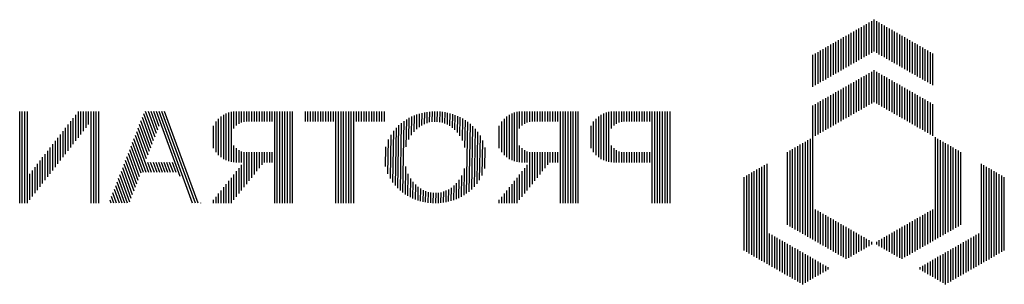
# Paper-space layout 'Layout1' of a CAD drawing. Extents: x -51924 to 37561, y -48115 to 35921.
# Drawn here: x 3940 to 3989, y 8 to 21 of the extents above; entities that cross this region are included whole.
import ezdxf

# ---------------------------------------------------------------- set-up
doc = ezdxf.new("R2010")
doc.units = 0
doc.layers.get('0').update_dxf_attribs({"linetype": 'CONTINUOUS'})
doc.layers.add('025PENA', color=1, linetype='CONTINUOUS')

# ---------------------------------------------------------------- blocks, each defined once
blk = doc.blocks.new('*X')
at = {"color": 0}
for p, q in [((9.875, 15.875), (9.875, 17.433)), ((10, 15.947), (10, 17.506)), ((10.125, 15.875), (10.125, 17.433)), ((9, 15.369), (9, 16.928)), ((9.125, 15.442), (9.125, 17)), ((9.25, 15.514), (9.25, 17.073)), ((9.375, 15.586), (9.375, 17.145)), ((9.5, 15.658), (9.5, 17.217)), ((9.625, 15.73), (9.625, 17.289)), ((9.75, 15.802), (9.75, 17.361)), ((10.25, 15.802), (10.25, 17.361)), ((10.375, 15.73), (10.375, 17.289)), ((10.5, 15.658), (10.5, 17.217)), ((10.625, 15.586), (10.625, 17.145)), ((10.75, 15.514), (10.75, 17.073)), ((10.875, 15.442), (10.875, 17)), ((11, 15.369), (11, 16.928)), ((8.125, 14.864), (8.125, 16.423)), ((8.25, 14.936), (8.25, 16.495)), ((8.375, 15.009), (8.375, 16.567)), ((8.5, 15.081), (8.5, 16.64)), ((8.625, 15.153), (8.625, 16.712)), ((8.75, 15.225), (8.75, 16.784)), ((8.875, 15.297), (8.875, 16.856)), ((11.125, 15.297), (11.125, 16.856)), ((11.25, 15.225), (11.25, 16.784)), ((11.375, 15.153), (11.375, 16.712)), ((11.5, 15.081), (11.5, 16.64)), ((11.625, 15.009), (11.625, 16.567)), ((11.75, 14.936), (11.75, 16.495)), ((11.875, 14.864), (11.875, 16.423)), ((7.375, 14.431), (7.375, 15.99)), ((7.5, 14.503), (7.5, 16.062)), ((7.625, 14.576), (7.625, 16.134)), ((7.75, 14.648), (7.75, 16.207)), ((7.875, 14.72), (7.875, 16.279)), ((8, 14.792), (8, 16.351)), ((12, 14.792), (12, 16.351)), ((12.125, 14.72), (12.125, 16.279)), ((12.25, 14.648), (12.25, 16.207)), ((12.375, 14.576), (12.375, 16.134)), ((12.5, 14.503), (12.5, 16.062)), ((12.625, 14.431), (12.625, 15.99)), ((7.125, 14.287), (7.125, 15.846)), ((7.25, 14.359), (7.25, 15.918)), ((12.75, 14.359), (12.75, 15.918)), ((12.875, 14.287), (12.875, 15.846)), ((13, 14.215), (13, 15.774)), ((10, 13.464), (10, 15.023)), ((9.125, 12.959), (9.125, 14.518)), ((9.25, 13.031), (9.25, 14.59)), ((9.375, 13.103), (9.375, 14.662)), ((9.5, 13.175), (9.5, 14.734)), ((9.625, 13.248), (9.625, 14.806)), ((9.75, 13.32), (9.75, 14.879)), ((9.875, 13.392), (9.875, 14.951)), ((10.125, 13.392), (10.125, 14.951)), ((10.25, 13.32), (10.25, 14.879)), ((10.375, 13.248), (10.375, 14.806)), ((10.5, 13.175), (10.5, 14.734)), ((10.625, 13.103), (10.625, 14.662)), ((10.75, 13.031), (10.75, 14.59)), ((10.875, 12.959), (10.875, 14.518)), ((8.25, 12.454), (8.25, 14.013)), ((8.375, 12.526), (8.375, 14.085)), ((8.5, 12.598), (8.5, 14.157)), ((8.625, 12.67), (8.625, 14.229)), ((8.75, 12.742), (8.75, 14.301)), ((8.875, 12.815), (8.875, 14.373)), ((9, 12.887), (9, 14.446)), ((11, 12.887), (11, 14.446)), ((11.125, 12.815), (11.125, 14.373)), ((11.25, 12.742), (11.25, 14.301)), ((11.375, 12.67), (11.375, 14.229)), ((11.5, 12.598), (11.5, 14.157)), ((11.625, 12.526), (11.625, 14.085)), ((11.75, 12.454), (11.75, 14.013)), ((7.5, 12.021), (7.5, 13.58)), ((7.625, 12.093), (7.625, 13.652)), ((7.75, 12.165), (7.75, 13.724)), ((7.875, 12.237), (7.875, 13.796)), ((8, 12.309), (8, 13.868)), ((8.125, 12.382), (8.125, 13.94)), ((11.875, 12.382), (11.875, 13.94)), ((12, 12.309), (12, 13.868)), ((12.125, 12.237), (12.125, 13.796)), ((12.25, 12.165), (12.25, 13.724)), ((12.375, 12.093), (12.375, 13.652)), ((12.5, 12.021), (12.5, 13.58)), ((7.125, 11.804), (7.125, 13.363)), ((7.25, 11.876), (7.25, 13.435)), ((7.375, 11.949), (7.375, 13.507)), ((12.625, 11.949), (12.625, 13.507)), ((12.75, 11.876), (12.75, 13.435)), ((12.875, 11.804), (12.875, 13.363)), ((13, 6.709), (13, 13.291)), ((20, 8.5), (20, 13)), ((20.125, 8.5), (20.125, 13)), ((20.25, 8.5), (20.25, 13)), ((20.375, 8.5), (20.375, 13)), ((20.5, 8.5), (20.5, 13)), ((20.625, 8.5), (20.625, 13)), ((20.75, 8.5), (20.75, 13)), ((20.875, 8.5), (20.875, 13)), ((21, 12.5), (21, 13)), ((21.125, 12.5), (21.125, 13)), ((21.25, 12.5), (21.25, 13)), ((21.375, 12.5), (21.375, 13)), ((21.5, 12.5), (21.5, 13)), ((21.625, 12.5), (21.625, 13)), ((21.75, 12.5), (21.75, 13)), ((21.875, 12.5), (21.875, 13)), ((22, 12.5), (22, 13)), ((22.125, 12.5), (22.125, 13)), ((22.25, 12.5), (22.25, 13)), ((22.375, 12.49), (22.375, 13)), ((22.5, 12.457), (22.5, 13)), ((22.625, 12.4), (22.625, 13)), ((22.75, 12.309), (22.75, 13)), ((22.875, 12.165), (22.875, 12.994)), ((23, 10.525), (23, 12.975)), ((23.125, 10.558), (23.125, 12.942)), ((23.25, 10.604), (23.25, 12.896)), ((23.375, 10.667), (23.375, 12.833)), ((23.5, 10.75), (23.5, 12.75)), ((23.625, 10.857), (23.625, 12.643)), ((24.5, 8.5), (24.5, 13)), ((24.625, 8.5), (24.625, 13)), ((24.75, 8.5), (24.75, 13)), ((24.875, 8.5), (24.875, 13)), ((25, 8.5), (25, 13)), ((25.125, 8.5), (25.125, 13)), ((25.25, 8.5), (25.25, 13)), ((25.375, 8.5), (25.375, 13)), ((25.5, 12.5), (25.5, 13)), ((25.625, 12.5), (25.625, 13)), ((25.75, 12.5), (25.75, 13)), ((25.875, 12.5), (25.875, 13)), ((26, 12.5), (26, 13)), ((26.125, 12.5), (26.125, 13)), ((26.25, 12.5), (26.25, 13)), ((26.375, 12.5), (26.375, 13)), ((26.5, 12.5), (26.5, 13)), ((26.625, 12.5), (26.625, 13)), ((26.75, 12.5), (26.75, 13)), ((26.875, 12.49), (26.875, 13)), ((27, 12.457), (27, 13)), ((27.125, 12.4), (27.125, 13)), ((27.25, 12.309), (27.25, 13)), ((27.375, 12.165), (27.375, 12.994)), ((27.5, 10.525), (27.5, 12.975)), ((27.625, 10.558), (27.625, 12.942)), ((27.75, 10.604), (27.75, 12.896)), ((27.875, 10.667), (27.875, 12.833)), ((28, 10.75), (28, 12.75)), ((28.125, 10.857), (28.125, 12.643)), ((30.059, 11.235), (30.035, 12.574)), ((30.178, 11.579), (30.159, 12.65)), ((30.299, 11.799), (30.283, 12.717)), ((30.421, 11.965), (30.407, 12.775)), ((30.544, 12.098), (30.531, 12.825)), ((30.667, 12.204), (30.655, 12.868)), ((30.79, 12.29), (30.779, 12.905)), ((30.914, 12.36), (30.904, 12.935)), ((31.038, 12.415), (31.029, 12.96)), ((31.162, 12.455), (31.153, 12.978)), ((31.287, 12.482), (31.278, 12.991)), ((31.412, 12.497), (31.403, 12.998)), ((31.537, 12.499), (31.528, 13)), ((31.662, 12.49), (31.653, 12.996)), ((31.787, 12.468), (31.778, 12.986)), ((31.913, 12.432), (31.903, 12.97)), ((32.039, 12.382), (32.029, 12.949)), ((32.165, 12.317), (32.154, 12.922)), ((32.291, 12.235), (32.28, 12.888)), ((32.418, 12.133), (32.406, 12.848)), ((32.545, 12.005), (32.532, 12.801)), ((32.673, 11.841), (32.658, 12.746)), ((32.802, 11.622), (32.784, 12.682)), ((32.933, 11.267), (32.91, 12.609)), ((34, 12.5), (34, 13)), ((34.125, 12.5), (34.125, 13)), ((34.25, 12.5), (34.25, 13)), ((34.375, 12.5), (34.375, 13)), ((34.5, 12.5), (34.5, 13)), ((34.625, 12.5), (34.625, 13)), ((34.75, 12.5), (34.75, 13)), ((34.875, 12.5), (34.875, 13)), ((35, 12.5), (35, 13)), ((35.125, 12.5), (35.125, 13)), ((35.25, 12.5), (35.25, 13)), ((35.375, 12.5), (35.375, 13)), ((35.5, 8.5), (35.5, 13)), ((35.625, 8.5), (35.625, 13)), ((35.75, 8.5), (35.75, 13)), ((35.875, 8.5), (35.875, 13)), ((36, 8.5), (36, 13)), ((36.125, 8.5), (36.125, 13)), ((36.25, 8.5), (36.25, 13)), ((36.375, 8.5), (36.375, 13)), ((36.5, 12.5), (36.5, 13)), ((36.625, 12.5), (36.625, 13)), ((36.75, 12.5), (36.75, 13)), ((36.875, 12.5), (36.875, 13)), ((37, 12.5), (37, 13)), ((37.125, 12.5), (37.125, 13)), ((37.25, 12.5), (37.25, 13)), ((37.375, 12.5), (37.375, 13)), ((37.5, 12.5), (37.5, 13)), ((37.625, 12.5), (37.625, 13)), ((37.75, 12.5), (37.75, 13)), ((37.875, 12.5), (37.875, 13)), ((38.5, 8.5), (38.5, 13)), ((38.625, 8.5), (38.625, 13)), ((38.75, 8.5), (38.75, 13)), ((38.875, 8.5), (38.875, 13)), ((39, 8.5), (39, 13)), ((39.125, 8.5), (39.125, 13)), ((39.25, 8.5), (39.25, 13)), ((39.375, 8.5), (39.375, 13)), ((39.5, 12.5), (39.5, 13)), ((39.625, 12.5), (39.625, 13)), ((39.75, 12.5), (39.75, 13)), ((39.875, 12.5), (39.875, 13)), ((40, 12.5), (40, 13)), ((40.125, 12.5), (40.125, 13)), ((40.25, 12.5), (40.25, 13)), ((40.375, 12.5), (40.375, 13)), ((40.5, 12.5), (40.5, 13)), ((40.625, 12.5), (40.625, 13)), ((40.75, 12.5), (40.75, 13)), ((40.875, 12.49), (40.875, 13)), ((41, 12.457), (41, 13)), ((41.125, 12.4), (41.125, 13)), ((41.25, 12.309), (41.25, 13)), ((41.375, 12.165), (41.375, 12.994)), ((41.5, 10.525), (41.5, 12.975)), ((41.625, 10.558), (41.625, 12.942)), ((41.75, 10.604), (41.75, 12.896)), ((41.875, 10.667), (41.875, 12.833)), ((42, 10.75), (42, 12.75)), ((42.125, 10.857), (42.125, 12.643)), ((43.133, 8.5), (44.771, 13)), ((43.266, 8.5), (44.904, 13)), ((43.399, 8.5), (45.037, 13)), ((44.007, 9.804), (45.17, 13)), ((45.036, 12.265), (45.303, 13)), ((45.105, 12.088), (45.436, 13)), ((45.173, 11.912), (45.569, 13)), ((45.242, 11.735), (45.702, 13)), ((45.311, 11.558), (45.794, 12.886)), ((45.379, 11.382), (45.863, 12.71)), ((48, 8.5), (48, 13)), ((48.125, 8.5), (48.125, 13)), ((48.25, 8.5), (48.25, 13)), ((48.375, 8.5), (48.375, 13)), ((48.5, 12.357), (48.5, 13)), ((48.625, 12.196), (48.625, 13)), ((48.75, 12.036), (48.75, 13)), ((48.875, 11.875), (48.875, 13)), ((49, 11.714), (49, 13)), ((49.125, 11.554), (49.125, 12.839)), ((49.25, 11.393), (49.25, 12.679)), ((51.5, 8.5), (51.5, 13)), ((51.625, 8.5), (51.625, 13)), ((51.75, 8.5), (51.75, 13)), ((51.875, 8.5), (51.875, 13)), ((23.75, 11), (23.75, 12.5)), ((23.875, 11.205), (23.875, 12.295)), ((28.25, 11), (28.25, 12.5)), ((28.375, 11.205), (28.375, 12.295)), ((29.592, 9.296), (29.542, 12.149)), ((29.719, 9.171), (29.665, 12.278)), ((29.846, 9.062), (29.788, 12.39)), ((29.973, 8.968), (29.912, 12.488)), ((33.098, 9.019), (33.036, 12.526)), ((33.221, 9.118), (33.163, 12.43)), ((33.344, 9.231), (33.29, 12.321)), ((33.467, 9.362), (33.417, 12.193)), ((42.25, 11), (42.25, 12.5)), ((42.375, 11.205), (42.375, 12.295)), ((45.448, 11.205), (45.932, 12.533)), ((45.517, 11.028), (46, 12.356)), ((45.586, 10.851), (46.069, 12.18)), ((49.375, 11.232), (49.375, 12.518)), ((49.5, 11.071), (49.5, 12.357)), ((49.625, 10.911), (49.625, 12.196)), ((6.75, 6.853), (6.75, 11.588)), ((6.875, 6.781), (6.875, 11.66)), ((7, 6.709), (7, 11.732)), ((13.125, 6.781), (13.125, 11.66)), ((13.25, 6.853), (13.25, 11.588)), ((29.207, 9.856), (29.177, 11.58)), ((29.336, 9.626), (29.298, 11.813)), ((29.465, 9.445), (29.42, 11.996)), ((33.589, 9.516), (33.545, 12.043)), ((33.711, 9.703), (33.673, 11.859)), ((33.832, 9.94), (33.802, 11.624)), ((45.542, 10), (46.206, 11.826)), ((45.654, 10.675), (46.138, 12.003)), ((45.675, 10), (46.275, 11.65)), ((49.75, 10.75), (49.75, 12.036)), ((49.875, 10.589), (49.875, 11.875)), ((50, 10.429), (50, 11.714)), ((6, 7.286), (6, 11.155)), ((6.125, 7.214), (6.125, 11.227)), ((6.25, 7.142), (6.25, 11.299)), ((6.375, 7.07), (6.375, 11.371)), ((6.5, 6.998), (6.5, 11.443)), ((6.625, 6.926), (6.625, 11.516)), ((13.375, 6.926), (13.375, 11.516)), ((13.5, 6.998), (13.5, 11.443)), ((13.625, 7.07), (13.625, 11.371)), ((13.75, 7.142), (13.75, 11.299)), ((13.875, 7.214), (13.875, 11.227)), ((14, 7.286), (14, 11.155)), ((22.625, 10.5), (22.625, 11.1)), ((22.75, 10.5), (22.75, 11.191)), ((22.875, 10.506), (22.875, 11.335)), ((27.125, 10.5), (27.125, 11.1)), ((27.25, 10.5), (27.25, 11.191)), ((27.375, 10.506), (27.375, 11.335)), ((29.076, 10.198), (29.058, 11.233)), ((33.95, 10.304), (33.934, 11.265)), ((41.125, 10.5), (41.125, 11.1)), ((41.25, 10.5), (41.25, 11.191)), ((41.375, 10.506), (41.375, 11.335)), ((45.808, 10), (46.344, 11.473)), ((45.929, 9.968), (46.413, 11.296)), ((45.998, 9.791), (46.481, 11.12)), ((50.125, 10.268), (50.125, 11.554)), ((50.25, 10.107), (50.25, 11.393)), ((50.375, 9.946), (50.375, 11.232)), ((5.75, 7.431), (5.75, 11.01)), ((5.875, 7.359), (5.875, 11.083)), ((14.125, 7.359), (14.125, 11.083)), ((14.25, 7.431), (14.25, 11.01)), ((21, 10.5), (21, 11)), ((21.125, 10.5), (21.125, 11)), ((21.25, 10.5), (21.25, 11)), ((21.375, 10.5), (21.375, 11)), ((21.5, 10.5), (21.5, 11)), ((21.625, 10.5), (21.625, 11)), ((21.75, 10.5), (21.75, 11)), ((21.875, 10.5), (21.875, 11)), ((22, 10.5), (22, 11)), ((22.125, 10.5), (22.125, 11)), ((22.25, 10.5), (22.25, 11)), ((22.375, 10.5), (22.375, 11.01)), ((22.5, 10.5), (22.5, 11.043)), ((25.5, 10.5), (25.5, 11)), ((25.625, 10.5), (25.625, 11)), ((25.75, 10.5), (25.75, 11)), ((25.875, 10.5), (25.875, 11)), ((26, 10.375), (26, 11)), ((26.125, 10.219), (26.125, 11)), ((26.25, 10.062), (26.25, 11)), ((26.375, 9.906), (26.375, 11)), ((26.5, 9.75), (26.5, 11)), ((26.625, 9.594), (26.625, 11)), ((26.75, 9.437), (26.75, 11)), ((26.875, 9.281), (26.875, 11.01)), ((27, 10.5), (27, 11.043)), ((39.5, 10.5), (39.5, 11)), ((39.625, 10.5), (39.625, 11)), ((39.75, 10.5), (39.75, 11)), ((39.875, 10.5), (39.875, 11)), ((40, 10.375), (40, 11)), ((40.125, 10.219), (40.125, 11)), ((40.25, 10.062), (40.25, 11)), ((40.375, 9.906), (40.375, 11)), ((40.5, 9.75), (40.5, 11)), ((40.625, 9.594), (40.625, 11)), ((40.75, 9.437), (40.75, 11)), ((40.875, 9.281), (40.875, 11.01)), ((41, 10.5), (41, 11.043)), ((46.067, 9.615), (46.55, 10.943)), ((46.135, 9.438), (46.619, 10.766)), ((50.5, 9.786), (50.5, 11.071)), ((50.625, 9.625), (50.625, 10.911)), ((50.75, 9.464), (50.75, 10.75)), ((4.25, 5.814), (4.25, 10.144)), ((4.375, 5.742), (4.375, 10.217)), ((4.5, 5.67), (4.5, 10.289)), ((4.625, 5.598), (4.625, 10.361)), ((4.75, 5.526), (4.75, 10.433)), ((15.25, 5.526), (15.25, 10.433)), ((15.375, 5.598), (15.375, 10.361)), ((15.5, 5.67), (15.5, 10.289)), ((15.625, 5.742), (15.625, 10.217)), ((15.75, 5.814), (15.75, 10.144)), ((27, 9.125), (27, 10.375)), ((27.125, 8.969), (27.125, 10.219)), ((30.1, 8.885), (30.077, 10.197)), ((32.974, 8.932), (32.95, 10.302)), ((41, 9.125), (41, 10.375)), ((41.125, 8.969), (41.125, 10.219)), ((44.211, 10), (44.393, 10.5)), ((44.345, 10), (44.526, 10.5)), ((44.478, 10), (44.66, 10.5)), ((44.611, 10), (44.793, 10.5)), ((44.744, 10), (44.926, 10.5)), ((44.877, 10), (45.059, 10.5)), ((45.01, 10), (45.192, 10.5)), ((45.143, 10), (45.325, 10.5)), ((45.276, 10), (45.458, 10.5)), ((45.409, 10), (45.591, 10.5)), ((46.204, 9.261), (46.687, 10.589)), ((46.273, 9.085), (46.756, 10.413)), ((46.341, 8.908), (46.825, 10.236)), ((50.875, 9.304), (50.875, 10.589)), ((51, 9.143), (51, 10.429)), ((51.125, 8.982), (51.125, 10.268)), ((3.625, 6.175), (3.625, 9.783)), ((3.75, 6.103), (3.75, 9.856)), ((3.875, 6.031), (3.875, 9.928)), ((4, 5.959), (4, 10)), ((4.125, 5.886), (4.125, 10.072)), ((15.875, 5.886), (15.875, 10.072)), ((16, 5.959), (16, 10)), ((16.125, 6.031), (16.125, 9.928)), ((16.25, 6.103), (16.25, 9.856)), ((16.375, 6.175), (16.375, 9.783)), ((27.25, 8.812), (27.25, 10.062)), ((27.375, 8.656), (27.375, 9.906)), ((27.5, 8.5), (27.5, 9.75)), ((30.226, 8.813), (30.208, 9.859)), ((32.727, 8.788), (32.71, 9.715)), ((32.85, 8.855), (32.832, 9.941)), ((41.25, 8.812), (41.25, 10.062)), ((41.375, 8.656), (41.375, 9.906)), ((41.5, 8.5), (41.5, 9.75)), ((46.41, 8.731), (46.894, 10.059)), ((46.479, 8.554), (46.962, 9.883)), ((46.592, 8.5), (47.031, 9.706)), ((51.25, 8.821), (51.25, 10.107)), ((51.375, 8.661), (51.375, 9.946)), ((27.625, 8.5), (27.625, 9.594)), ((27.75, 8.5), (27.75, 9.437)), ((27.875, 8.5), (27.875, 9.281)), ((30.352, 8.75), (30.336, 9.645)), ((30.478, 8.695), (30.464, 9.484)), ((30.604, 8.649), (30.591, 9.359)), ((30.729, 8.609), (30.718, 9.258)), ((30.855, 8.576), (30.845, 9.178)), ((32.23, 8.598), (32.219, 9.216)), ((32.354, 8.635), (32.343, 9.304)), ((32.478, 8.678), (32.466, 9.411)), ((32.603, 8.729), (32.588, 9.546)), ((41.625, 8.5), (41.625, 9.594)), ((41.75, 8.5), (41.75, 9.437)), ((41.875, 8.5), (41.875, 9.281)), ((46.725, 8.5), (47.1, 9.529)), ((46.858, 8.5), (47.168, 9.353)), ((46.991, 8.5), (47.237, 9.176)), ((28, 8.5), (28, 9.125)), ((28.125, 8.5), (28.125, 8.969)), ((28.25, 8.5), (28.25, 8.812)), ((30.981, 8.549), (30.971, 9.113)), ((31.106, 8.528), (31.097, 9.065)), ((31.231, 8.513), (31.222, 9.03)), ((31.356, 8.504), (31.348, 9.009)), ((31.481, 8.5), (31.473, 9)), ((31.606, 8.502), (31.598, 9.004)), ((31.731, 8.51), (31.722, 9.019)), ((31.856, 8.523), (31.847, 9.047)), ((31.981, 8.542), (31.971, 9.089)), ((32.105, 8.567), (32.095, 9.145)), ((42, 8.5), (42, 9.125)), ((42.125, 8.5), (42.125, 8.969)), ((42.25, 8.5), (42.25, 8.812)), ((47.124, 8.5), (47.306, 8.999)), ((47.257, 8.5), (47.375, 8.823)), ((28.375, 8.5), (28.375, 8.656)), ((42.375, 8.5), (42.375, 8.656)), ((43, 8.5), (43.006, 8.517)), ((47.39, 8.5), (47.443, 8.646)), ((7.125, 6.637), (7.125, 8.196)), ((7.25, 6.565), (7.25, 8.124)), ((7.375, 6.493), (7.375, 8.051)), ((7.5, 6.42), (7.5, 7.979)), ((7.625, 6.348), (7.625, 7.907)), ((7.75, 6.276), (7.75, 7.835)), ((7.875, 6.204), (7.875, 7.763)), ((12.125, 6.204), (12.125, 7.763)), ((12.25, 6.276), (12.25, 7.835)), ((12.375, 6.348), (12.375, 7.907)), ((12.5, 6.42), (12.5, 7.979)), ((12.625, 6.493), (12.625, 8.051)), ((12.75, 6.565), (12.75, 8.124)), ((12.875, 6.637), (12.875, 8.196)), ((8, 6.132), (8, 7.691)), ((8.125, 6.06), (8.125, 7.618)), ((8.25, 5.987), (8.25, 7.546)), ((8.375, 5.915), (8.375, 7.474)), ((8.5, 5.843), (8.5, 7.402)), ((8.625, 5.771), (8.625, 7.33)), ((8.75, 5.814), (8.75, 7.258)), ((11.25, 5.814), (11.25, 7.258)), ((11.375, 5.771), (11.375, 7.33)), ((11.5, 5.843), (11.5, 7.402)), ((11.625, 5.915), (11.625, 7.474)), ((11.75, 5.987), (11.75, 7.546)), ((11.875, 6.06), (11.875, 7.618)), ((12, 6.132), (12, 7.691)), ((4.875, 5.453), (4.875, 7.012)), ((5, 5.381), (5, 6.94)), ((5.125, 5.309), (5.125, 6.868)), ((5.25, 5.237), (5.25, 6.796)), ((8.875, 5.886), (8.875, 7.185)), ((9, 5.959), (9, 7.113)), ((9.125, 6.031), (9.125, 7.041)), ((9.25, 6.103), (9.25, 6.969)), ((9.375, 6.175), (9.375, 6.897)), ((9.5, 6.247), (9.5, 6.825)), ((10.5, 6.247), (10.5, 6.825)), ((10.625, 6.175), (10.625, 6.897)), ((10.75, 6.103), (10.75, 6.969)), ((10.875, 6.031), (10.875, 7.041)), ((11, 5.959), (11, 7.113)), ((11.125, 5.886), (11.125, 7.185)), ((14.75, 5.237), (14.75, 6.796)), ((14.875, 5.309), (14.875, 6.868)), ((15, 5.381), (15, 6.94)), ((15.125, 5.453), (15.125, 7.012)), ((5.375, 5.165), (5.375, 6.724)), ((5.5, 5.093), (5.5, 6.651)), ((5.625, 5.02), (5.625, 6.579)), ((5.75, 4.948), (5.75, 6.507)), ((5.875, 4.876), (5.875, 6.435)), ((6, 4.804), (6, 6.363)), ((6.125, 4.732), (6.125, 6.291)), ((9.625, 6.319), (9.625, 6.752)), ((9.75, 6.392), (9.75, 6.68)), ((9.875, 6.464), (9.875, 6.608)), ((10.125, 6.464), (10.125, 6.608)), ((10.25, 6.392), (10.25, 6.68)), ((10.375, 6.319), (10.375, 6.752)), ((13.875, 4.732), (13.875, 6.291)), ((14, 4.804), (14, 6.363)), ((14.125, 4.876), (14.125, 6.435)), ((14.25, 4.948), (14.25, 6.507)), ((14.375, 5.02), (14.375, 6.579)), ((14.5, 5.093), (14.5, 6.651)), ((14.625, 5.165), (14.625, 6.724)), ((6.25, 4.66), (6.25, 6.218)), ((6.375, 4.587), (6.375, 6.146)), ((6.5, 4.515), (6.5, 6.074)), ((6.625, 4.587), (6.625, 6.002)), ((6.75, 4.66), (6.75, 5.93)), ((6.875, 4.732), (6.875, 5.858)), ((13.125, 4.732), (13.125, 5.858)), ((13.25, 4.66), (13.25, 5.93)), ((13.375, 4.587), (13.375, 6.002)), ((13.5, 4.515), (13.5, 6.074)), ((13.625, 4.587), (13.625, 6.146)), ((13.75, 4.66), (13.75, 6.218)), ((7, 4.804), (7, 5.785)), ((7.125, 4.876), (7.125, 5.713)), ((7.25, 4.948), (7.25, 5.641)), ((7.375, 5.02), (7.375, 5.569)), ((7.5, 5.093), (7.5, 5.497)), ((7.625, 5.165), (7.625, 5.424)), ((7.75, 5.237), (7.75, 5.352)), ((12.25, 5.237), (12.25, 5.352)), ((12.375, 5.165), (12.375, 5.424)), ((12.5, 5.093), (12.5, 5.497)), ((12.625, 5.02), (12.625, 5.569)), ((12.75, 4.948), (12.75, 5.641)), ((12.875, 4.876), (12.875, 5.713)), ((13, 4.804), (13, 5.785))]:
    blk.add_line(p, q, dxfattribs=at)

psp = doc.layouts.get("Layout1")

# ---------------------------------------------------------------- block references
at = {"layer": '025PENA', "color": 0, "xscale": -1}
psp.add_blockref('*X', (3992.296, 3.664), dxfattribs=at)

doc.saveas('drawing.dxf')
